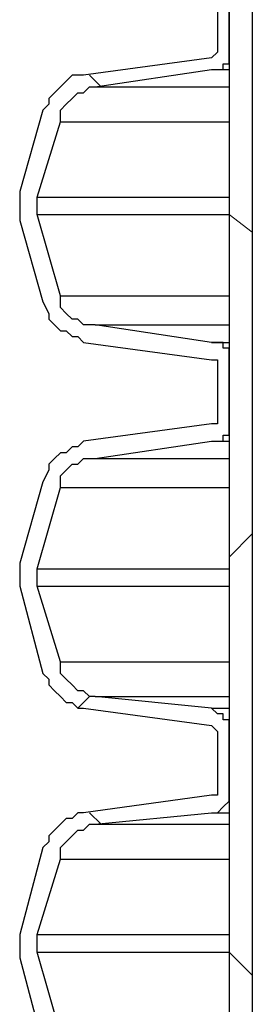
# Model space of a CAD drawing. Extents: x 0 to 1191, y -901 to 828.
# Drawn here: x 224 to 228, y -361 to -344 of the extents above; entities that cross this region are included whole.
import ezdxf

# ---------------------------------------------------------------- set-up
doc = ezdxf.new("R2010")
doc.units = 0
doc.header["$MEASUREMENT"] = 0
doc.layers.add('Layer 1', color=7, linetype='Continuous', lineweight=0)

# ---------------------------------------------------------------- blocks, each defined once
blk = doc.blocks.new('Block_1')
at = {"layer": 'Layer 1', "color": 18, "lineweight": 25, "true_color": 0x000000}
for points in [[(227.112, -165.718), (227.112, -165.718), (227.112, -591.918), (227.112, -591.918)], [(227.512, -165.718), (227.512, -165.718), (227.512, -591.918), (227.512, -591.918)], [(227.112, -344.318), (227.112, -344.318), (227.112, -343.218), (227.112, -343.218)], [(226.912, -343.418), (226.912, -343.418), (226.912, -344.218), (226.912, -344.218)], [(226.812, -344.418), (226.812, -344.418), (224.612, -344.718), (224.612, -344.718)], [(224.812, -344.918), (224.812, -344.918), (226.812, -344.618), (226.812, -344.618)], [(223.912, -345.318), (223.912, -345.318), (223.512, -346.718), (223.512, -346.718)], [(223.812, -346.818), (223.812, -346.818), (224.212, -345.518), (224.212, -345.518)], [(224.212, -348.518), (224.212, -348.518), (223.812, -347.118), (223.812, -347.118)], [(223.512, -347.218), (223.512, -347.218), (223.912, -348.618), (223.912, -348.618)], [(226.812, -349.318), (226.812, -349.318), (224.812, -349.018), (224.812, -349.018)], [(224.612, -349.318), (224.612, -349.318), (226.812, -349.618), (226.812, -349.618)], [(227.112, -350.718), (227.112, -350.718), (227.112, -349.618), (227.112, -349.618)], [(226.912, -349.818), (226.912, -349.818), (226.912, -350.518), (226.912, -350.518)], [(226.812, -350.718), (226.812, -350.718), (224.612, -351.018), (224.612, -351.018)], [(224.812, -351.318), (224.812, -351.318), (226.812, -351.018), (226.812, -351.018)], [(223.912, -351.718), (223.912, -351.718), (223.512, -353.118), (223.512, -353.118)], [(223.812, -353.218), (223.812, -353.218), (224.212, -351.818), (224.212, -351.818)], [(223.512, -353.518), (223.512, -353.518), (223.912, -355.018), (223.912, -355.018)], [(224.212, -354.818), (224.212, -354.818), (223.812, -353.518), (223.812, -353.518)], [(226.812, -355.618), (226.812, -355.618), (224.812, -355.418), (224.812, -355.418)], [(224.612, -355.618), (224.612, -355.618), (226.812, -355.918), (226.812, -355.918)], [(227.112, -357.018), (227.112, -357.018), (227.112, -356.018), (227.112, -356.018)], [(226.912, -356.118), (226.912, -356.118), (226.912, -356.918), (226.912, -356.918)], [(226.812, -357.118), (226.812, -357.118), (224.612, -357.418), (224.612, -357.418)], [(224.812, -357.618), (224.812, -357.618), (226.812, -357.418), (226.812, -357.418)], [(223.912, -358.018), (223.912, -358.018), (223.512, -359.518), (223.512, -359.518)], [(223.812, -359.518), (223.812, -359.518), (224.212, -358.218), (224.212, -358.218)], [(224.212, -361.218), (224.212, -361.218), (223.812, -359.818), (223.812, -359.818)], [(223.512, -359.918), (223.512, -359.918), (223.912, -361.418), (223.912, -361.418)]]:
    blk.add_open_spline(points, degree=3, dxfattribs=at)
for points, knots in [([(226.912, -344.218), (226.912, -344.218), (226.912, -344.218), (226.912, -344.218), (226.912, -344.218), (226.912, -344.318), (226.912, -344.318), (226.912, -344.318), (226.812, -344.418), (226.812, -344.418)], [0, 0, 0, 0, 1, 1, 1, 2, 2, 2, 3, 3, 3, 3]), ([(226.812, -344.618), (226.812, -344.618), (226.912, -344.618), (226.912, -344.618), (226.912, -344.618), (227.012, -344.618), (227.012, -344.618), (227.012, -344.618), (227.012, -344.518), (227.012, -344.518), (227.012, -344.518), (227.112, -344.518), (227.112, -344.518), (227.112, -344.518), (227.112, -344.418), (227.112, -344.418), (227.112, -344.418), (227.112, -344.318), (227.112, -344.318)], [0, 0, 0, 0, 1, 1, 1, 2, 2, 2, 3, 3, 3, 4, 4, 4, 5, 5, 5, 6, 6, 6, 6]), ([(224.612, -344.718), (224.612, -344.718), (224.512, -344.718), (224.512, -344.718), (224.512, -344.718), (224.412, -344.718), (224.412, -344.718), (224.412, -344.718), (224.312, -344.818), (224.312, -344.818), (224.312, -344.818), (224.212, -344.918), (224.212, -344.918), (224.212, -344.918), (224.112, -345.018), (224.112, -345.018), (224.112, -345.018), (224.012, -345.118), (224.012, -345.118), (224.012, -345.118), (224.012, -345.218), (224.012, -345.218), (224.012, -345.218), (223.912, -345.318), (223.912, -345.318)], [0, 0, 0, 0, 1, 1, 1, 2, 2, 2, 3, 3, 3, 4, 4, 4, 5, 5, 5, 6, 6, 6, 7, 7, 7, 8, 8, 8, 8]), ([(226.812, -344.618), (226.812, -344.618), (226.912, -344.618), (226.912, -344.618), (226.912, -344.618), (227.112, -344.618), (227.112, -344.618)], [0, 0, 0, 0, 1, 1, 1, 2, 2, 2, 2]), ([(224.212, -345.518), (224.212, -345.518), (224.212, -345.418), (224.212, -345.418), (224.212, -345.418), (224.212, -345.318), (224.212, -345.318), (224.212, -345.318), (224.312, -345.218), (224.312, -345.218), (224.312, -345.218), (224.412, -345.118), (224.412, -345.118), (224.412, -345.118), (224.512, -345.018), (224.512, -345.018), (224.512, -345.018), (224.612, -345.018), (224.612, -345.018), (224.612, -345.018), (224.712, -344.918), (224.712, -344.918), (224.712, -344.918), (224.812, -344.918), (224.812, -344.918)], [0, 0, 0, 0, 1, 1, 1, 2, 2, 2, 3, 3, 3, 4, 4, 4, 5, 5, 5, 6, 6, 6, 7, 7, 7, 8, 8, 8, 8]), ([(224.812, -344.918), (224.812, -344.918), (224.812, -344.918), (224.812, -344.918), (224.812, -344.918), (224.912, -344.918), (224.912, -344.918), (224.912, -344.918), (225.012, -344.918), (225.012, -344.918), (225.012, -344.918), (225.212, -344.918), (225.212, -344.918), (225.212, -344.918), (225.412, -344.918), (225.412, -344.918), (225.412, -344.918), (225.712, -344.918), (225.712, -344.918), (225.712, -344.918), (226.012, -344.918), (226.012, -344.918), (226.012, -344.918), (226.412, -344.918), (226.412, -344.918), (226.412, -344.918), (226.812, -344.918), (226.812, -344.918), (226.812, -344.918), (227.112, -344.918), (227.112, -344.918)], [0, 0, 0, 0, 1, 1, 1, 2, 2, 2, 3, 3, 3, 4, 4, 4, 5, 5, 5, 6, 6, 6, 7, 7, 7, 8, 8, 8, 9, 9, 9, 10, 10, 10, 10]), ([(224.212, -345.518), (224.212, -345.518), (224.212, -345.518), (224.212, -345.518), (224.212, -345.518), (224.312, -345.518), (224.312, -345.518), (224.312, -345.518), (224.412, -345.518), (224.412, -345.518), (224.412, -345.518), (224.612, -345.518), (224.612, -345.518), (224.612, -345.518), (224.812, -345.518), (224.812, -345.518), (224.812, -345.518), (225.012, -345.518), (225.012, -345.518), (225.012, -345.518), (225.412, -345.518), (225.412, -345.518), (225.412, -345.518), (225.712, -345.518), (225.712, -345.518), (225.712, -345.518), (226.112, -345.518), (226.112, -345.518), (226.112, -345.518), (226.612, -345.518), (226.612, -345.518), (226.612, -345.518), (227.112, -345.518), (227.112, -345.518)], [0, 0, 0, 0, 1, 1, 1, 2, 2, 2, 3, 3, 3, 4, 4, 4, 5, 5, 5, 6, 6, 6, 7, 7, 7, 8, 8, 8, 9, 9, 9, 10, 10, 10, 11, 11, 11, 11]), ([(223.512, -346.718), (223.512, -346.718), (223.512, -346.818), (223.512, -346.818), (223.512, -346.818), (223.512, -346.918), (223.512, -346.918), (223.512, -346.918), (223.512, -347.018), (223.512, -347.018), (223.512, -347.018), (223.512, -347.118), (223.512, -347.118), (223.512, -347.118), (223.512, -347.218), (223.512, -347.218)], [0, 0, 0, 0, 1, 1, 1, 2, 2, 2, 3, 3, 3, 4, 4, 4, 5, 5, 5, 5]), ([(223.812, -347.118), (223.812, -347.118), (223.812, -347.118), (223.812, -347.118), (223.812, -347.118), (223.812, -347.018), (223.812, -347.018), (223.812, -347.018), (223.812, -346.918), (223.812, -346.918), (223.812, -346.918), (223.812, -346.818), (223.812, -346.818)], [0, 0, 0, 0, 1, 1, 1, 2, 2, 2, 3, 3, 3, 4, 4, 4, 4]), ([(223.812, -346.818), (223.812, -346.818), (223.812, -346.818), (223.812, -346.818), (223.812, -346.818), (223.912, -346.818), (223.912, -346.818), (223.912, -346.818), (224.012, -346.818), (224.012, -346.818), (224.012, -346.818), (224.212, -346.818), (224.212, -346.818), (224.212, -346.818), (224.412, -346.818), (224.412, -346.818), (224.412, -346.818), (224.712, -346.818), (224.712, -346.818), (224.712, -346.818), (225.012, -346.818), (225.012, -346.818), (225.012, -346.818), (225.412, -346.818), (225.412, -346.818), (225.412, -346.818), (225.812, -346.818), (225.812, -346.818), (225.812, -346.818), (226.312, -346.818), (226.312, -346.818), (226.312, -346.818), (226.812, -346.818), (226.812, -346.818), (226.812, -346.818), (227.112, -346.818), (227.112, -346.818)], [0, 0, 0, 0, 1, 1, 1, 2, 2, 2, 3, 3, 3, 4, 4, 4, 5, 5, 5, 6, 6, 6, 7, 7, 7, 8, 8, 8, 9, 9, 9, 10, 10, 10, 11, 11, 11, 12, 12, 12, 12]), ([(223.812, -347.118), (223.812, -347.118), (223.812, -347.118), (223.812, -347.118), (223.812, -347.118), (223.912, -347.118), (223.912, -347.118), (223.912, -347.118), (224.012, -347.118), (224.012, -347.118), (224.012, -347.118), (224.212, -347.118), (224.212, -347.118), (224.212, -347.118), (224.412, -347.118), (224.412, -347.118), (224.412, -347.118), (224.712, -347.118), (224.712, -347.118), (224.712, -347.118), (225.012, -347.118), (225.012, -347.118), (225.012, -347.118), (225.412, -347.118), (225.412, -347.118), (225.412, -347.118), (225.812, -347.118), (225.812, -347.118), (225.812, -347.118), (226.312, -347.118), (226.312, -347.118), (226.312, -347.118), (226.812, -347.118), (226.812, -347.118), (226.812, -347.118), (227.112, -347.118), (227.112, -347.118)], [0, 0, 0, 0, 1, 1, 1, 2, 2, 2, 3, 3, 3, 4, 4, 4, 5, 5, 5, 6, 6, 6, 7, 7, 7, 8, 8, 8, 9, 9, 9, 10, 10, 10, 11, 11, 11, 12, 12, 12, 12]), ([(223.912, -348.618), (223.912, -348.618), (224.012, -348.818), (224.012, -348.818), (224.012, -348.818), (224.012, -348.918), (224.012, -348.918), (224.012, -348.918), (224.112, -349.018), (224.112, -349.018), (224.112, -349.018), (224.212, -349.118), (224.212, -349.118), (224.212, -349.118), (224.312, -349.118), (224.312, -349.118), (224.312, -349.118), (224.412, -349.218), (224.412, -349.218), (224.412, -349.218), (224.512, -349.218), (224.512, -349.218), (224.512, -349.218), (224.612, -349.318), (224.612, -349.318)], [0, 0, 0, 0, 1, 1, 1, 2, 2, 2, 3, 3, 3, 4, 4, 4, 5, 5, 5, 6, 6, 6, 7, 7, 7, 8, 8, 8, 8]), ([(224.812, -349.018), (224.812, -349.018), (224.712, -349.018), (224.712, -349.018), (224.712, -349.018), (224.612, -349.018), (224.612, -349.018), (224.612, -349.018), (224.512, -348.918), (224.512, -348.918), (224.512, -348.918), (224.412, -348.918), (224.412, -348.918), (224.412, -348.918), (224.312, -348.818), (224.312, -348.818), (224.312, -348.818), (224.212, -348.718), (224.212, -348.718), (224.212, -348.718), (224.212, -348.618), (224.212, -348.618), (224.212, -348.618), (224.212, -348.518), (224.212, -348.518)], [0, 0, 0, 0, 1, 1, 1, 2, 2, 2, 3, 3, 3, 4, 4, 4, 5, 5, 5, 6, 6, 6, 7, 7, 7, 8, 8, 8, 8]), ([(224.212, -348.518), (224.212, -348.518), (224.212, -348.518), (224.212, -348.518), (224.212, -348.518), (224.312, -348.518), (224.312, -348.518), (224.312, -348.518), (224.412, -348.518), (224.412, -348.518), (224.412, -348.518), (224.612, -348.518), (224.612, -348.518), (224.612, -348.518), (224.812, -348.518), (224.812, -348.518), (224.812, -348.518), (225.012, -348.518), (225.012, -348.518), (225.012, -348.518), (225.412, -348.518), (225.412, -348.518), (225.412, -348.518), (225.712, -348.518), (225.712, -348.518), (225.712, -348.518), (226.112, -348.518), (226.112, -348.518), (226.112, -348.518), (226.612, -348.518), (226.612, -348.518), (226.612, -348.518), (227.112, -348.518), (227.112, -348.518)], [0, 0, 0, 0, 1, 1, 1, 2, 2, 2, 3, 3, 3, 4, 4, 4, 5, 5, 5, 6, 6, 6, 7, 7, 7, 8, 8, 8, 9, 9, 9, 10, 10, 10, 11, 11, 11, 11]), ([(224.812, -349.018), (224.812, -349.018), (224.812, -349.018), (224.812, -349.018), (224.812, -349.018), (224.912, -349.018), (224.912, -349.018), (224.912, -349.018), (225.012, -349.018), (225.012, -349.018), (225.012, -349.018), (225.212, -349.018), (225.212, -349.018), (225.212, -349.018), (225.412, -349.018), (225.412, -349.018), (225.412, -349.018), (225.712, -349.018), (225.712, -349.018), (225.712, -349.018), (226.012, -349.018), (226.012, -349.018), (226.012, -349.018), (226.412, -349.018), (226.412, -349.018), (226.412, -349.018), (226.812, -349.018), (226.812, -349.018), (226.812, -349.018), (227.112, -349.018), (227.112, -349.018)], [0, 0, 0, 0, 1, 1, 1, 2, 2, 2, 3, 3, 3, 4, 4, 4, 5, 5, 5, 6, 6, 6, 7, 7, 7, 8, 8, 8, 9, 9, 9, 10, 10, 10, 10]), ([(227.112, -349.618), (227.112, -349.618), (227.112, -349.618), (227.112, -349.618), (227.112, -349.618), (227.112, -349.518), (227.112, -349.518), (227.112, -349.518), (227.112, -349.418), (227.112, -349.418), (227.112, -349.418), (227.012, -349.418), (227.012, -349.418), (227.012, -349.418), (227.012, -349.318), (227.012, -349.318), (227.012, -349.318), (226.912, -349.318), (226.912, -349.318), (226.912, -349.318), (226.812, -349.318), (226.812, -349.318)], [0, 0, 0, 0, 1, 1, 1, 2, 2, 2, 3, 3, 3, 4, 4, 4, 5, 5, 5, 6, 6, 6, 7, 7, 7, 7]), ([(226.812, -349.318), (226.812, -349.318), (226.912, -349.318), (226.912, -349.318), (226.912, -349.318), (227.112, -349.318), (227.112, -349.318)], [0, 0, 0, 0, 1, 1, 1, 2, 2, 2, 2]), ([(226.812, -349.618), (226.812, -349.618), (226.812, -349.618), (226.812, -349.618), (226.812, -349.618), (226.912, -349.618), (226.912, -349.618), (226.912, -349.618), (226.912, -349.718), (226.912, -349.718), (226.912, -349.718), (226.912, -349.818), (226.912, -349.818)], [0, 0, 0, 0, 1, 1, 1, 2, 2, 2, 3, 3, 3, 4, 4, 4, 4]), ([(226.912, -350.518), (226.912, -350.518), (226.912, -350.618), (226.912, -350.618), (226.912, -350.618), (226.912, -350.718), (226.912, -350.718), (226.912, -350.718), (226.812, -350.718), (226.812, -350.718)], [0, 0, 0, 0, 1, 1, 1, 2, 2, 2, 3, 3, 3, 3]), ([(226.812, -351.018), (226.812, -351.018), (226.912, -351.018), (226.912, -351.018), (226.912, -351.018), (227.012, -351.018), (227.012, -351.018), (227.012, -351.018), (227.012, -350.918), (227.012, -350.918), (227.012, -350.918), (227.112, -350.918), (227.112, -350.918), (227.112, -350.918), (227.112, -350.818), (227.112, -350.818), (227.112, -350.818), (227.112, -350.718), (227.112, -350.718)], [0, 0, 0, 0, 1, 1, 1, 2, 2, 2, 3, 3, 3, 4, 4, 4, 5, 5, 5, 6, 6, 6, 6]), ([(224.612, -351.018), (224.612, -351.018), (224.512, -351.118), (224.512, -351.118), (224.512, -351.118), (224.412, -351.118), (224.412, -351.118), (224.412, -351.118), (224.312, -351.218), (224.312, -351.218), (224.312, -351.218), (224.212, -351.218), (224.212, -351.218), (224.212, -351.218), (224.112, -351.318), (224.112, -351.318), (224.112, -351.318), (224.012, -351.418), (224.012, -351.418), (224.012, -351.418), (224.012, -351.518), (224.012, -351.518), (224.012, -351.518), (223.912, -351.718), (223.912, -351.718)], [0, 0, 0, 0, 1, 1, 1, 2, 2, 2, 3, 3, 3, 4, 4, 4, 5, 5, 5, 6, 6, 6, 7, 7, 7, 8, 8, 8, 8]), ([(226.812, -351.018), (226.812, -351.018), (226.912, -351.018), (226.912, -351.018), (226.912, -351.018), (227.112, -351.018), (227.112, -351.018)], [0, 0, 0, 0, 1, 1, 1, 2, 2, 2, 2]), ([(224.212, -351.818), (224.212, -351.818), (224.212, -351.718), (224.212, -351.718), (224.212, -351.718), (224.212, -351.618), (224.212, -351.618), (224.212, -351.618), (224.312, -351.518), (224.312, -351.518), (224.312, -351.518), (224.412, -351.418), (224.412, -351.418), (224.412, -351.418), (224.512, -351.418), (224.512, -351.418), (224.512, -351.418), (224.612, -351.318), (224.612, -351.318), (224.612, -351.318), (224.712, -351.318), (224.712, -351.318), (224.712, -351.318), (224.812, -351.318), (224.812, -351.318)], [0, 0, 0, 0, 1, 1, 1, 2, 2, 2, 3, 3, 3, 4, 4, 4, 5, 5, 5, 6, 6, 6, 7, 7, 7, 8, 8, 8, 8]), ([(224.812, -351.318), (224.812, -351.318), (224.812, -351.318), (224.812, -351.318), (224.812, -351.318), (224.912, -351.318), (224.912, -351.318), (224.912, -351.318), (225.012, -351.318), (225.012, -351.318), (225.012, -351.318), (225.212, -351.318), (225.212, -351.318), (225.212, -351.318), (225.412, -351.318), (225.412, -351.318), (225.412, -351.318), (225.712, -351.318), (225.712, -351.318), (225.712, -351.318), (226.012, -351.318), (226.012, -351.318), (226.012, -351.318), (226.412, -351.318), (226.412, -351.318), (226.412, -351.318), (226.812, -351.318), (226.812, -351.318), (226.812, -351.318), (227.112, -351.318), (227.112, -351.318)], [0, 0, 0, 0, 1, 1, 1, 2, 2, 2, 3, 3, 3, 4, 4, 4, 5, 5, 5, 6, 6, 6, 7, 7, 7, 8, 8, 8, 9, 9, 9, 10, 10, 10, 10]), ([(224.212, -351.818), (224.212, -351.818), (224.212, -351.818), (224.212, -351.818), (224.212, -351.818), (224.312, -351.818), (224.312, -351.818), (224.312, -351.818), (224.412, -351.818), (224.412, -351.818), (224.412, -351.818), (224.612, -351.818), (224.612, -351.818), (224.612, -351.818), (224.812, -351.818), (224.812, -351.818), (224.812, -351.818), (225.012, -351.818), (225.012, -351.818), (225.012, -351.818), (225.412, -351.818), (225.412, -351.818), (225.412, -351.818), (225.712, -351.818), (225.712, -351.818), (225.712, -351.818), (226.112, -351.818), (226.112, -351.818), (226.112, -351.818), (226.612, -351.818), (226.612, -351.818), (226.612, -351.818), (227.112, -351.818), (227.112, -351.818)], [0, 0, 0, 0, 1, 1, 1, 2, 2, 2, 3, 3, 3, 4, 4, 4, 5, 5, 5, 6, 6, 6, 7, 7, 7, 8, 8, 8, 9, 9, 9, 10, 10, 10, 11, 11, 11, 11]), ([(223.512, -353.118), (223.512, -353.118), (223.512, -353.218), (223.512, -353.218), (223.512, -353.218), (223.512, -353.318), (223.512, -353.318), (223.512, -353.318), (223.512, -353.418), (223.512, -353.418), (223.512, -353.418), (223.512, -353.518), (223.512, -353.518)], [0, 0, 0, 0, 1, 1, 1, 2, 2, 2, 3, 3, 3, 4, 4, 4, 4]), ([(223.812, -353.518), (223.812, -353.518), (223.812, -353.418), (223.812, -353.418), (223.812, -353.418), (223.812, -353.318), (223.812, -353.318), (223.812, -353.318), (223.812, -353.218), (223.812, -353.218)], [0, 0, 0, 0, 1, 1, 1, 2, 2, 2, 3, 3, 3, 3]), ([(223.812, -353.218), (223.812, -353.218), (223.812, -353.218), (223.812, -353.218), (223.812, -353.218), (223.912, -353.218), (223.912, -353.218), (223.912, -353.218), (224.012, -353.218), (224.012, -353.218), (224.012, -353.218), (224.212, -353.218), (224.212, -353.218), (224.212, -353.218), (224.412, -353.218), (224.412, -353.218), (224.412, -353.218), (224.712, -353.218), (224.712, -353.218), (224.712, -353.218), (225.012, -353.218), (225.012, -353.218), (225.012, -353.218), (225.412, -353.218), (225.412, -353.218), (225.412, -353.218), (225.812, -353.218), (225.812, -353.218), (225.812, -353.218), (226.312, -353.218), (226.312, -353.218), (226.312, -353.218), (226.812, -353.218), (226.812, -353.218), (226.812, -353.218), (227.112, -353.218), (227.112, -353.218)], [0, 0, 0, 0, 1, 1, 1, 2, 2, 2, 3, 3, 3, 4, 4, 4, 5, 5, 5, 6, 6, 6, 7, 7, 7, 8, 8, 8, 9, 9, 9, 10, 10, 10, 11, 11, 11, 12, 12, 12, 12]), ([(223.812, -353.518), (223.812, -353.518), (223.812, -353.518), (223.812, -353.518), (223.812, -353.518), (223.912, -353.518), (223.912, -353.518), (223.912, -353.518), (224.012, -353.518), (224.012, -353.518), (224.012, -353.518), (224.212, -353.518), (224.212, -353.518), (224.212, -353.518), (224.412, -353.518), (224.412, -353.518), (224.412, -353.518), (224.712, -353.518), (224.712, -353.518), (224.712, -353.518), (225.012, -353.518), (225.012, -353.518), (225.012, -353.518), (225.412, -353.518), (225.412, -353.518), (225.412, -353.518), (225.812, -353.518), (225.812, -353.518), (225.812, -353.518), (226.312, -353.518), (226.312, -353.518), (226.312, -353.518), (226.812, -353.518), (226.812, -353.518), (226.812, -353.518), (227.112, -353.518), (227.112, -353.518)], [0, 0, 0, 0, 1, 1, 1, 2, 2, 2, 3, 3, 3, 4, 4, 4, 5, 5, 5, 6, 6, 6, 7, 7, 7, 8, 8, 8, 9, 9, 9, 10, 10, 10, 11, 11, 11, 12, 12, 12, 12]), ([(224.812, -355.418), (224.812, -355.418), (224.712, -355.418), (224.712, -355.418), (224.712, -355.418), (224.612, -355.318), (224.612, -355.318), (224.612, -355.318), (224.512, -355.318), (224.512, -355.318), (224.512, -355.318), (224.412, -355.218), (224.412, -355.218), (224.412, -355.218), (224.312, -355.118), (224.312, -355.118), (224.312, -355.118), (224.212, -355.018), (224.212, -355.018), (224.212, -355.018), (224.212, -354.918), (224.212, -354.918), (224.212, -354.918), (224.212, -354.818), (224.212, -354.818)], [0, 0, 0, 0, 1, 1, 1, 2, 2, 2, 3, 3, 3, 4, 4, 4, 5, 5, 5, 6, 6, 6, 7, 7, 7, 8, 8, 8, 8]), ([(224.212, -354.818), (224.212, -354.818), (224.212, -354.818), (224.212, -354.818), (224.212, -354.818), (224.312, -354.818), (224.312, -354.818), (224.312, -354.818), (224.412, -354.818), (224.412, -354.818), (224.412, -354.818), (224.612, -354.818), (224.612, -354.818), (224.612, -354.818), (224.812, -354.818), (224.812, -354.818), (224.812, -354.818), (225.012, -354.818), (225.012, -354.818), (225.012, -354.818), (225.412, -354.818), (225.412, -354.818), (225.412, -354.818), (225.712, -354.818), (225.712, -354.818), (225.712, -354.818), (226.112, -354.818), (226.112, -354.818), (226.112, -354.818), (226.612, -354.818), (226.612, -354.818), (226.612, -354.818), (227.112, -354.818), (227.112, -354.818)], [0, 0, 0, 0, 1, 1, 1, 2, 2, 2, 3, 3, 3, 4, 4, 4, 5, 5, 5, 6, 6, 6, 7, 7, 7, 8, 8, 8, 9, 9, 9, 10, 10, 10, 11, 11, 11, 11]), ([(223.912, -355.018), (223.912, -355.018), (224.012, -355.118), (224.012, -355.118), (224.012, -355.118), (224.012, -355.218), (224.012, -355.218), (224.012, -355.218), (224.112, -355.318), (224.112, -355.318), (224.112, -355.318), (224.212, -355.418), (224.212, -355.418), (224.212, -355.418), (224.312, -355.518), (224.312, -355.518), (224.312, -355.518), (224.412, -355.518), (224.412, -355.518), (224.412, -355.518), (224.512, -355.618), (224.512, -355.618), (224.512, -355.618), (224.612, -355.618), (224.612, -355.618)], [0, 0, 0, 0, 1, 1, 1, 2, 2, 2, 3, 3, 3, 4, 4, 4, 5, 5, 5, 6, 6, 6, 7, 7, 7, 8, 8, 8, 8]), ([(224.812, -355.418), (224.812, -355.418), (224.812, -355.418), (224.812, -355.418), (224.812, -355.418), (224.912, -355.418), (224.912, -355.418), (224.912, -355.418), (225.012, -355.418), (225.012, -355.418), (225.012, -355.418), (225.212, -355.418), (225.212, -355.418), (225.212, -355.418), (225.412, -355.418), (225.412, -355.418), (225.412, -355.418), (225.712, -355.418), (225.712, -355.418), (225.712, -355.418), (226.012, -355.418), (226.012, -355.418), (226.012, -355.418), (226.412, -355.418), (226.412, -355.418), (226.412, -355.418), (226.812, -355.418), (226.812, -355.418), (226.812, -355.418), (227.112, -355.418), (227.112, -355.418)], [0, 0, 0, 0, 1, 1, 1, 2, 2, 2, 3, 3, 3, 4, 4, 4, 5, 5, 5, 6, 6, 6, 7, 7, 7, 8, 8, 8, 9, 9, 9, 10, 10, 10, 10]), ([(227.112, -356.018), (227.112, -356.018), (227.112, -355.918), (227.112, -355.918), (227.112, -355.918), (227.112, -355.818), (227.112, -355.818), (227.112, -355.818), (227.012, -355.818), (227.012, -355.818), (227.012, -355.818), (227.012, -355.718), (227.012, -355.718), (227.012, -355.718), (226.912, -355.718), (226.912, -355.718), (226.912, -355.718), (226.812, -355.618), (226.812, -355.618)], [0, 0, 0, 0, 1, 1, 1, 2, 2, 2, 3, 3, 3, 4, 4, 4, 5, 5, 5, 6, 6, 6, 6]), ([(226.812, -355.618), (226.812, -355.618), (226.912, -355.618), (226.912, -355.618), (226.912, -355.618), (227.112, -355.618), (227.112, -355.618)], [0, 0, 0, 0, 1, 1, 1, 2, 2, 2, 2]), ([(226.812, -355.918), (226.812, -355.918), (226.812, -355.918), (226.812, -355.918), (226.812, -355.918), (226.912, -356.018), (226.912, -356.018), (226.912, -356.018), (226.912, -356.118), (226.912, -356.118)], [0, 0, 0, 0, 1, 1, 1, 2, 2, 2, 3, 3, 3, 3]), ([(226.912, -356.918), (226.912, -356.918), (226.912, -356.918), (226.912, -356.918), (226.912, -356.918), (226.912, -357.018), (226.912, -357.018), (226.912, -357.018), (226.912, -357.118), (226.912, -357.118), (226.912, -357.118), (226.812, -357.118), (226.812, -357.118)], [0, 0, 0, 0, 1, 1, 1, 2, 2, 2, 3, 3, 3, 4, 4, 4, 4]), ([(226.812, -357.418), (226.812, -357.418), (226.912, -357.418), (226.912, -357.418), (226.912, -357.418), (227.012, -357.318), (227.012, -357.318), (227.012, -357.318), (227.112, -357.218), (227.112, -357.218), (227.112, -357.218), (227.112, -357.118), (227.112, -357.118), (227.112, -357.118), (227.112, -357.018), (227.112, -357.018)], [0, 0, 0, 0, 1, 1, 1, 2, 2, 2, 3, 3, 3, 4, 4, 4, 5, 5, 5, 5]), ([(224.612, -357.418), (224.612, -357.418), (224.512, -357.418), (224.512, -357.418), (224.512, -357.418), (224.412, -357.518), (224.412, -357.518), (224.412, -357.518), (224.312, -357.518), (224.312, -357.518), (224.312, -357.518), (224.212, -357.618), (224.212, -357.618), (224.212, -357.618), (224.112, -357.718), (224.112, -357.718), (224.112, -357.718), (224.012, -357.818), (224.012, -357.818), (224.012, -357.818), (224.012, -357.918), (224.012, -357.918), (224.012, -357.918), (223.912, -358.018), (223.912, -358.018)], [0, 0, 0, 0, 1, 1, 1, 2, 2, 2, 3, 3, 3, 4, 4, 4, 5, 5, 5, 6, 6, 6, 7, 7, 7, 8, 8, 8, 8]), ([(226.812, -357.418), (226.812, -357.418), (226.912, -357.418), (226.912, -357.418), (226.912, -357.418), (227.112, -357.418), (227.112, -357.418)], [0, 0, 0, 0, 1, 1, 1, 2, 2, 2, 2]), ([(224.212, -358.218), (224.212, -358.218), (224.212, -358.118), (224.212, -358.118), (224.212, -358.118), (224.212, -358.018), (224.212, -358.018), (224.212, -358.018), (224.312, -357.918), (224.312, -357.918), (224.312, -357.918), (224.412, -357.818), (224.412, -357.818), (224.412, -357.818), (224.512, -357.718), (224.512, -357.718), (224.512, -357.718), (224.612, -357.718), (224.612, -357.718), (224.612, -357.718), (224.712, -357.618), (224.712, -357.618), (224.712, -357.618), (224.812, -357.618), (224.812, -357.618)], [0, 0, 0, 0, 1, 1, 1, 2, 2, 2, 3, 3, 3, 4, 4, 4, 5, 5, 5, 6, 6, 6, 7, 7, 7, 8, 8, 8, 8]), ([(224.812, -357.618), (224.812, -357.618), (224.812, -357.618), (224.812, -357.618), (224.812, -357.618), (224.912, -357.618), (224.912, -357.618), (224.912, -357.618), (225.012, -357.618), (225.012, -357.618), (225.012, -357.618), (225.212, -357.618), (225.212, -357.618), (225.212, -357.618), (225.412, -357.618), (225.412, -357.618), (225.412, -357.618), (225.712, -357.618), (225.712, -357.618), (225.712, -357.618), (226.012, -357.618), (226.012, -357.618), (226.012, -357.618), (226.412, -357.618), (226.412, -357.618), (226.412, -357.618), (226.812, -357.618), (226.812, -357.618), (226.812, -357.618), (227.112, -357.618), (227.112, -357.618)], [0, 0, 0, 0, 1, 1, 1, 2, 2, 2, 3, 3, 3, 4, 4, 4, 5, 5, 5, 6, 6, 6, 7, 7, 7, 8, 8, 8, 9, 9, 9, 10, 10, 10, 10]), ([(224.212, -358.218), (224.212, -358.218), (224.212, -358.218), (224.212, -358.218), (224.212, -358.218), (224.312, -358.218), (224.312, -358.218), (224.312, -358.218), (224.412, -358.218), (224.412, -358.218), (224.412, -358.218), (224.612, -358.218), (224.612, -358.218), (224.612, -358.218), (224.812, -358.218), (224.812, -358.218), (224.812, -358.218), (225.012, -358.218), (225.012, -358.218), (225.012, -358.218), (225.412, -358.218), (225.412, -358.218), (225.412, -358.218), (225.712, -358.218), (225.712, -358.218), (225.712, -358.218), (226.112, -358.218), (226.112, -358.218), (226.112, -358.218), (226.612, -358.218), (226.612, -358.218), (226.612, -358.218), (227.112, -358.218), (227.112, -358.218)], [0, 0, 0, 0, 1, 1, 1, 2, 2, 2, 3, 3, 3, 4, 4, 4, 5, 5, 5, 6, 6, 6, 7, 7, 7, 8, 8, 8, 9, 9, 9, 10, 10, 10, 11, 11, 11, 11]), ([(223.512, -359.518), (223.512, -359.518), (223.512, -359.518), (223.512, -359.518), (223.512, -359.518), (223.512, -359.618), (223.512, -359.618), (223.512, -359.618), (223.512, -359.718), (223.512, -359.718), (223.512, -359.718), (223.512, -359.818), (223.512, -359.818), (223.512, -359.818), (223.512, -359.918), (223.512, -359.918)], [0, 0, 0, 0, 1, 1, 1, 2, 2, 2, 3, 3, 3, 4, 4, 4, 5, 5, 5, 5]), ([(223.812, -359.818), (223.812, -359.818), (223.812, -359.818), (223.812, -359.818), (223.812, -359.818), (223.812, -359.718), (223.812, -359.718), (223.812, -359.718), (223.812, -359.618), (223.812, -359.618), (223.812, -359.618), (223.812, -359.518), (223.812, -359.518)], [0, 0, 0, 0, 1, 1, 1, 2, 2, 2, 3, 3, 3, 4, 4, 4, 4]), ([(223.812, -359.518), (223.812, -359.518), (223.812, -359.518), (223.812, -359.518), (223.812, -359.518), (223.912, -359.518), (223.912, -359.518), (223.912, -359.518), (224.012, -359.518), (224.012, -359.518), (224.012, -359.518), (224.212, -359.518), (224.212, -359.518), (224.212, -359.518), (224.412, -359.518), (224.412, -359.518), (224.412, -359.518), (224.712, -359.518), (224.712, -359.518), (224.712, -359.518), (225.012, -359.518), (225.012, -359.518), (225.012, -359.518), (225.412, -359.518), (225.412, -359.518), (225.412, -359.518), (225.812, -359.518), (225.812, -359.518), (225.812, -359.518), (226.312, -359.518), (226.312, -359.518), (226.312, -359.518), (226.812, -359.518), (226.812, -359.518), (226.812, -359.518), (227.112, -359.518), (227.112, -359.518)], [0, 0, 0, 0, 1, 1, 1, 2, 2, 2, 3, 3, 3, 4, 4, 4, 5, 5, 5, 6, 6, 6, 7, 7, 7, 8, 8, 8, 9, 9, 9, 10, 10, 10, 11, 11, 11, 12, 12, 12, 12]), ([(223.812, -359.818), (223.812, -359.818), (223.812, -359.818), (223.812, -359.818), (223.812, -359.818), (223.912, -359.818), (223.912, -359.818), (223.912, -359.818), (224.012, -359.818), (224.012, -359.818), (224.012, -359.818), (224.212, -359.818), (224.212, -359.818), (224.212, -359.818), (224.412, -359.818), (224.412, -359.818), (224.412, -359.818), (224.712, -359.818), (224.712, -359.818), (224.712, -359.818), (225.012, -359.818), (225.012, -359.818), (225.012, -359.818), (225.412, -359.818), (225.412, -359.818), (225.412, -359.818), (225.812, -359.818), (225.812, -359.818), (225.812, -359.818), (226.312, -359.818), (226.312, -359.818), (226.312, -359.818), (226.812, -359.818), (226.812, -359.818), (226.812, -359.818), (227.112, -359.818), (227.112, -359.818)], [0, 0, 0, 0, 1, 1, 1, 2, 2, 2, 3, 3, 3, 4, 4, 4, 5, 5, 5, 6, 6, 6, 7, 7, 7, 8, 8, 8, 9, 9, 9, 10, 10, 10, 11, 11, 11, 12, 12, 12, 12])]:
    blk.add_open_spline(points, degree=3, knots=knots, dxfattribs=at)
at = {"layer": 'Layer 1', "color": 18, "lineweight": 18, "true_color": 0x000000}
for points in [[(224.712, -344.718), (224.712, -344.718), (224.912, -344.918), (224.912, -344.918)], [(227.112, -347.118), (227.112, -347.118), (227.512, -347.418), (227.512, -347.418)], [(227.512, -352.618), (227.512, -352.618), (227.112, -353.018), (227.112, -353.018)], [(224.712, -355.418), (224.712, -355.418), (224.512, -355.618), (224.512, -355.618)], [(224.712, -357.418), (224.712, -357.418), (224.912, -357.618), (224.912, -357.618)], [(227.112, -359.818), (227.112, -359.818), (227.512, -360.218), (227.512, -360.218)]]:
    blk.add_open_spline(points, degree=3, dxfattribs=at)

msp = doc.modelspace()

# ---------------------------------------------------------------- block references
at = {"layer": 'Layer 1'}
msp.add_blockref('Block_1', (0, 0), dxfattribs=at)

doc.saveas('drawing.dxf')
